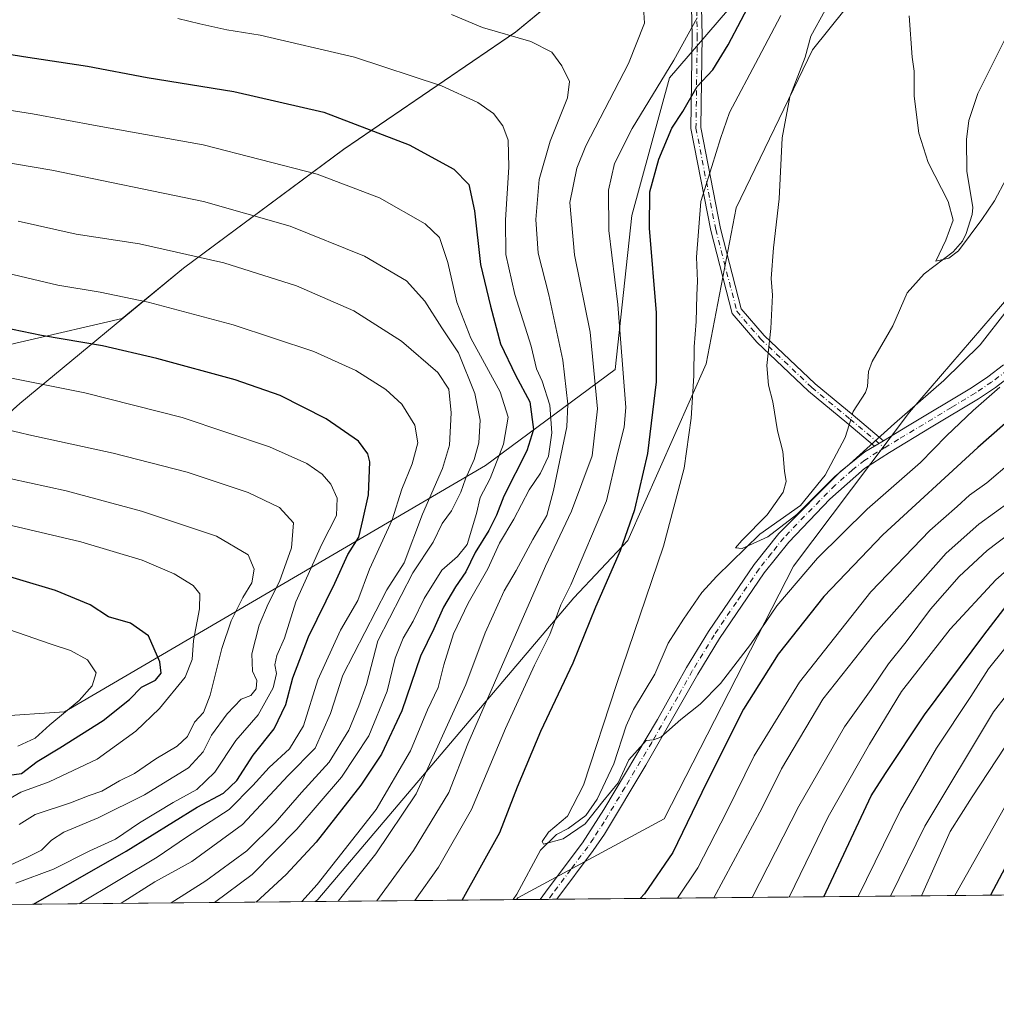
# Model space of a CAD drawing. Units: metres. Extents: x 563062 to 566493, y 4733347 to 4735692.
# Drawn here: x 565773 to 566018, y 4733347 to 4733594 of the extents above; entities that cross this region are included whole.
import ezdxf

# ---------------------------------------------------------------- set-up
doc = ezdxf.new("R2010")
doc.units = ezdxf.units.M
doc.header["$MEASUREMENT"] = 0
doc.linetypes.add('DGN Style 4', pattern=[2.6384748266838614, 1.318413404963828, -0.6592067024819142, 0.001648016756204785, -0.6592067024819142])
for name, color, linetype, lineweight in [('Arbolado forestal CxS', 92, 'Continuous', 0), ('Camino Cxs', 7, 'Continuous', 0), ('Camino eje', 30, 'DGN Style 4', 13), ('Comarca CxS', 21, 'Continuous', 0), ('Comunidad Autónoma CxS', 142, 'Continuous', 0), ('Corriente natural lineal', 142, 'Continuous', 13), ('Corriente natural lineal oculto', 9, 'DGN Style 4', 13), ('Curva de nivel maestra', 30, 'Continuous', 30), ('Curva de nivel normal', 30, 'Continuous', 0), ('Espacio natural protegido CxS', 121, 'Continuous', 0), ('Municipio', 91, 'Continuous', 13), ('Municipio CxS', 4, 'Continuous', 0), ('Provincia CxS', 1, 'Continuous', 0)]:
    doc.layers.add(name, color=color, linetype=linetype, lineweight=lineweight)

# ---------------------------------------------------------------- blocks, each defined once
blk = doc.blocks.new('*U7')
at = {"layer": 'Arbolado forestal CxS', "color": 92, "linetype": 'Continuous', "lineweight": 0}
blk.add_polyline3d([(565826.2903000005, 4733731.008300001, 569.1061000000045), (565867.4414999997, 4733704.9299, 569.4502000000066), (565903.5235000001, 4733690.8433, 568.3956999999937), (565946.5217000004, 4733679.265699999, 568.0800000000017), (565946.2615, 4733675.7247, 568.1241000000009), (565946.2515000004, 4733675.6547, 568.1441000000051), (565943.8515, 4733669.6447, 570.1159000000043), (565939.4911000002, 4733658.744899999, 581.1514000000025), (565930.5607000003, 4733632.3049, 602.5359000000026), (565922.1098999997, 4733614.604900001, 607.0253999999986), (565921.7603000002, 4733613.8751, 607.2179999999935), (565918.0701000001, 4733609.295100001, 608.5050999999949), (565914.4999000002, 4733604.8551, 609.6622000000061), (565897.8397000004, 4733591.0153, 614.6016999999993), (565854.5888999999, 4733561.5559, 627.3347999999969), (565814.3881000001, 4733531.7163, 641.0828000000038), (565798.9889000002, 4733519.011499999, 646.7556999999942), (565725.3201000001, 4733502.009299999, 658.9658000000054)], dxfattribs=at)
blk = doc.blocks.new('*U11')
at = {"layer": 'Municipio CxS', "color": 4, "linetype": 'Continuous', "lineweight": 0, "flags": 128}
blk.add_lwpolyline([(565936.6490000001, 4733756.083000001), (565940.6649999993, 4733723.397999999), (565947.3509999998, 4733691.473), (565946.5309999994, 4733680.309), (565946.4489999991, 4733679.196000001), (565946.1900000009, 4733675.650000001), (565944.002999999, 4733670.132), (565943.7790000003, 4733669.569999999), (565939.4209999993, 4733658.674000001), (565930.4859999992, 4733632.234999999), (565922.0360000002, 4733614.530999999), (565921.689, 4733613.806000001), (565918.0040000003, 4733609.225000001), (565914.432000001, 4733604.785000001), (565897.7649999995, 4733590.942), (565854.5149999988, 4733561.487000001), (565814.3160000001, 4733531.648), (565773.2190000004, 4733497.74), (565741.9160000003, 4733469.543), (565716.7279999997, 4733451.133), (565667.4990000008, 4733416.978000001), (565600.8329999994, 4733370.863000001), (565600.094125141, 4733370.334205907), (563082.7800004783, 4733346.829982626)], dxfattribs=at)

msp = doc.modelspace()

# ---------------------------------------------------------------- linework, layer by layer
at = {"layer": 'Arbolado forestal CxS', "color": 92, "linetype": 'Continuous', "lineweight": 0, "extrusion": (0.02320490399535779, 0.0002166645883735978, 0.9997307064840123), "elevation": 14754.24515643359, "flags": 128}
msp.add_lwpolyline([(4727883.232726494, -610483.893637727), (4727883.232726494, -609898.9307210377)], dxfattribs=at)
at = {"layer": 'Arbolado forestal CxS', "color": 92, "linetype": 'Continuous', "lineweight": 0, "extrusion": (0.3958869870840478, 0.003696310136171479, 0.9182918004364911), "elevation": 242077.0789749597, "flags": 128}
msp.add_lwpolyline([(4727883.376699654, -559926.6061945308), (4727883.376699654, -559665.1965179399)], dxfattribs=at)
at = {"layer": 'Arbolado forestal CxS', "color": 92, "linetype": 'Continuous', "lineweight": 0, "extrusion": (0.4258341851982464, 0.003975735339578314, 0.9047924846311751), "elevation": 260336.8784978334, "flags": 128}
msp.add_lwpolyline([(4727883.642021124, -551726.2681272819), (4727883.642021124, -551671.3853061248)], dxfattribs=at)
at = {"layer": 'Arbolado forestal CxS', "color": 92, "linetype": 'Continuous', "lineweight": 0, "extrusion": (0.1211557699911111, 0.001137612755275084, 0.9926328552063347), "elevation": 74538.75837384023, "flags": 128}
msp.add_lwpolyline([(4727851.106939469, -605747.325003755), (4727851.106939469, -605746.4666425256)], dxfattribs=at)
at = {"layer": 'Arbolado forestal CxS', "color": 92, "linetype": 'Continuous', "lineweight": 0, "extrusion": (-0.04176416943794778, -0.000389155254064022, 0.9991274206573186), "elevation": -24880.19515915577, "flags": 128}
msp.add_lwpolyline([(-4727894.880450505, 609475.3102150667), (-4727894.880450504, 609469.3699741001)], dxfattribs=at)
at = {"layer": 'Arbolado forestal CxS', "color": 92, "linetype": 'Continuous', "lineweight": 0, "extrusion": (-0.04514659698783721, -0.0004232900642107286, 0.998980282891479), "elevation": -26955.98478414842, "flags": 128}
msp.add_lwpolyline([(-4727859.508585905, 609663.4801865797), (-4727859.508585905, 609661.3981721005)], dxfattribs=at)
at = {"layer": 'Arbolado forestal CxS', "color": 92, "linetype": 'Continuous', "lineweight": 0, "extrusion": (-0.03123500863324028, -0.0002928563423535866, 0.9995120251757075), "elevation": -18465.62455810278, "flags": 128}
msp.add_lwpolyline([(-4727859.509255074, 609981.751528002), (-4727859.509255074, 609979.6706211594)], dxfattribs=at)
at = {"layer": 'Arbolado forestal CxS', "color": 92, "linetype": 'Continuous', "lineweight": 0}
for points in [[(565725.3201000001, 4733502.009299999, 658.9658000000054), (565798.9889000002, 4733519.011499999, 646.7556999999942), (565814.3881000001, 4733531.7163, 641.0828000000038), (565854.5888999999, 4733561.5559, 627.3347999999969), (565897.8397000004, 4733591.0153, 614.6016999999993), (565914.4999000002, 4733604.8551, 609.6622000000061), (565918.0701000001, 4733609.295100001, 608.5050999999949), (565921.7603000002, 4733613.8751, 607.2179999999935), (565922.1098999997, 4733614.604900001, 607.0253999999986), (565930.5607000003, 4733632.3049, 602.5359000000026), (565939.4911000002, 4733658.744899999, 581.1514000000025), (565943.8515, 4733669.6447, 570.1159000000043), (565946.2515000004, 4733675.6547, 568.1441000000051), (565946.2615, 4733675.7247, 568.1241000000009), (565946.5217000004, 4733679.265699999, 568.0800000000017), (565947.4216999998, 4733691.544700001, 574.2976999999955), (565947.1656999998, 4733692.766100001, 574.5662000000011), (565962.1190999999, 4733723.2093, 576.5463000000018), (565984.3224999999, 4733734.310500001, 577.1447000000044), (566007.9133000001, 4733730.147100001, 576.0559999999969), (566007.2326999997, 4733732.718499999, 576.2927999999956)], [(565946.5217000004, 4733679.265699999, 568.0800000000017), (565946.2615, 4733675.7247, 568.1241000000009), (565946.2515000004, 4733675.6547, 568.1441000000051), (565943.8515, 4733669.6447, 570.1159000000043), (565939.4911000002, 4733658.744899999, 581.1514000000025), (565930.5607000003, 4733632.3049, 602.5359000000026), (565922.1098999997, 4733614.604900001, 607.0253999999986), (565921.7603000002, 4733613.8751, 607.2179999999935), (565918.0701000001, 4733609.295100001, 608.5050999999949), (565914.4999000002, 4733604.8551, 609.6622000000061), (565897.8397000004, 4733591.0153, 614.6016999999993), (565854.5888999999, 4733561.5559, 627.3347999999969), (565814.3881000001, 4733531.7163, 641.0828000000038), (565798.9889000002, 4733519.011499999, 646.7556999999942), (565725.3201000001, 4733502.009299999, 658.9658000000054)], [(565766.9287, 4733419.105699999, 685.004700000005), (565784.5066999998, 4733420.2785, 681.6235000000015), (565890.2015000005, 4733482.157299999, 634.9792000000016), (565922.7950999998, 4733506.2149, 607.7189999999973), (565926.9848999997, 4733544.945900001, 602.9882999999973), (565936.4105000002, 4733579.4889, 605.8815000000031), (565951.0009000005, 4733596.396700001, 603.7482000000019), (565980.4833000004, 4733651.592300001, 583.7774999999965), (565995.9994999999, 4733671.579100001, 567.5761999999959), (566013.7127, 4733675.7191, 571.8531999999977), (566014.7160999998, 4733674.316500001, 573.4961999999941), (566017.5198999997, 4733670.396700001, 576.7712000000029), (566018.4753000002, 4733646.9639, 581.2981), (566004.4811000006, 4733626.592900001, 585.5841999999975), (565972.3359000003, 4733586.518300001, 590.819399999993), (565953.1809, 4733546.8685, 592.5923999999941), (565945.5802999996, 4733507.6237, 594.7358999999997), (565925.9360999997, 4733463.297499999, 600.9179000000004), (565912.4139, 4733448.8869, 605.1472999999969), (565848.1240999997, 4733373.125700001, 619.9823000000034), (565847.4782999996, 4733372.643999999, 620.0777999999991), (565607.4384000005, 4733370.402799999, 723.5709999999963)], [(565619.2194999997, 4733383.600299999, 718.5277999999962), (565634.5071, 4733380.4133, 716.5722999999998), (565662.6315000001, 4733381.586100001, 709.8776000000071), (565687.2407000001, 4733386.275699999, 700.0071000000025), (565713.0220999997, 4733403.863500001, 694.8215999999958), (565729.4282999998, 4733414.416300001, 692.7660000000033), (565741.1476999996, 4733424.9691, 688.8791000000056), (565755.2099000001, 4733423.7959, 687.0222999999969), (565766.9287, 4733419.105699999, 685.004700000005), (565784.5066999998, 4733420.2785, 681.6235000000015), (565890.2015000005, 4733482.157299999, 634.9792000000016), (565922.7950999998, 4733506.2149, 607.7189999999973), (565926.9848999997, 4733544.945900001, 602.9882999999973), (565936.4105000002, 4733579.4889, 605.8815000000031), (565951.0009000005, 4733596.396700001, 603.7482000000019), (565980.4833000004, 4733651.592300001, 583.7774999999965), (565995.9994999999, 4733671.579100001, 567.5761999999959), (566013.7127, 4733675.7191, 571.8531999999977), (566014.7160999998, 4733674.316500001, 573.4961999999941), (566017.5198999997, 4733670.396700001, 576.7712000000029), (566018.4753000002, 4733646.9639, 581.2981)], [(565619.2194999997, 4733383.600299999, 718.5277999999962), (565634.5071, 4733380.4133, 716.5722999999998), (565662.6315000001, 4733381.586100001, 709.8776000000071), (565687.2407000001, 4733386.275699999, 700.0071000000025), (565713.0220999997, 4733403.863500001, 694.8215999999958), (565729.4282999998, 4733414.416300001, 692.7660000000033), (565741.1476999996, 4733424.9691, 688.8791000000056), (565755.2099000001, 4733423.7959, 687.0222999999969), (565766.9287, 4733419.105699999, 685.004700000005), (565784.5066999998, 4733420.2785, 681.6235000000015), (565890.2015000005, 4733482.157299999, 634.9792000000016), (565922.7950999998, 4733506.2149, 607.7189999999973), (565926.9848999997, 4733544.945900001, 602.9882999999973), (565936.4105000002, 4733579.4889, 605.8815000000031), (565951.0009000005, 4733596.396700001, 603.7482000000019), (565980.4833000004, 4733651.592300001, 583.7774999999965), (565995.9994999999, 4733671.579100001, 567.5761999999959), (566013.7127, 4733675.7191, 571.8531999999977), (566014.7160999998, 4733674.316500001, 573.4961999999941), (566017.5198999997, 4733670.396700001, 576.7712000000029), (566018.4753000002, 4733646.9639, 581.2981)], [(566021.0774999997, 4733646.6099, 580.4630999999936), (566018.4753000002, 4733646.9639, 581.2981), (566017.5198999997, 4733670.396700001, 576.7712000000029), (566014.7160999998, 4733674.316500001, 573.4961999999941), (566013.7127, 4733675.7191, 571.8531999999977), (565995.9994999999, 4733671.579100001, 567.5761999999959), (565980.4833000004, 4733651.592300001, 583.7774999999965), (565951.0009000005, 4733596.396700001, 603.7482000000019), (565936.4105000002, 4733579.4889, 605.8815000000031), (565926.9848999997, 4733544.945900001, 602.9882999999973), (565922.7950999998, 4733506.2149, 607.7189999999973), (565890.2015000005, 4733482.157299999, 634.9792000000016), (565784.5066999998, 4733420.2785, 681.6235000000015), (565766.9287, 4733419.105699999, 685.004700000005)], [(566018.4753000002, 4733646.9639, 581.2981), (566004.4811000006, 4733626.592900001, 585.5841999999975), (565972.3359000003, 4733586.518300001, 590.819399999993), (565953.1809, 4733546.8685, 592.5923999999941), (565945.5802999996, 4733507.6237, 594.7358999999997), (565925.9360999997, 4733463.297499999, 600.9179000000004), (565912.4139, 4733448.8869, 605.1472999999969), (565848.1240999997, 4733373.125700001, 619.9823000000034), (565847.4785000002, 4733372.644200001, 620.0777999999991)], [(566018.4753000002, 4733646.9639, 581.2981), (566004.4811000006, 4733626.592900001, 585.5841999999975), (565972.3359000003, 4733586.518300001, 590.819399999993), (565953.1809, 4733546.8685, 592.5923999999941), (565945.5802999996, 4733507.6237, 594.7358999999997), (565925.9360999997, 4733463.297499999, 600.9179000000004), (565912.4139, 4733448.8869, 605.1472999999969), (565848.1240999997, 4733373.125700001, 619.9823000000034), (565847.4785000002, 4733372.644200001, 620.0777999999991)], [(566018.4753000002, 4733646.9639, 581.2981), (566021.0774999997, 4733646.6099, 580.4630999999936), (566033.3372999998, 4733644.9417, 578.9756000000052), (566039.2401000002, 4733634.883300001, 578.0926999999938), (566041.1984999999, 4733597.4255, 581.8632999999973), (566036.7127, 4733564.933499999, 585.1542999999947), (566027.7921000002, 4733531.7237, 589.8564999999944), (565996.6901000004, 4733495.562100001, 589.5734999999986), (565967.5403000005, 4733456.895300001, 592.8154000000068), (565935.0339000003, 4733393.3817, 597.2559000000037), (565898.3022999996, 4733373.556100001, 596.6567000000068), (565897.9857999999, 4733373.115700001, 596.601800000004)], [(566492.8600000005, 4733378.67, 583.4342999999935), (565897.9857999999, 4733373.115599999, 596.601800000004), (565898.3022999996, 4733373.556100001, 596.6567000000068), (565935.0339000003, 4733393.3817, 597.2559000000037), (565967.5403000005, 4733456.895300001, 592.8154000000068), (565996.6901000004, 4733495.562100001, 589.5734999999986), (566027.7921000002, 4733531.7237, 589.8564999999944)]]:
    msp.add_polyline3d(points, dxfattribs=at)
msp.add_polyline3d([(565897.9857999999, 4733373.115599999, 596.601800000004), (565847.4782999996, 4733372.643999999, 620.0777999999991), (565848.1240999997, 4733373.125700001, 619.9823000000034), (565912.4139, 4733448.8869, 605.1472999999969), (565925.9360999997, 4733463.297499999, 600.9179000000004), (565945.5802999996, 4733507.6237, 594.7358999999997), (565953.1809, 4733546.8685, 592.5923999999941), (565972.3359000003, 4733586.518300001, 590.819399999993), (566004.4811000006, 4733626.592900001, 585.5841999999975), (566018.4753000002, 4733646.9639, 581.2981), (566021.0774999997, 4733646.6099, 580.4630999999936), (566033.3372999998, 4733644.9417, 578.9756000000052), (566039.2401000002, 4733634.883300001, 578.0926999999938), (566041.1984999999, 4733597.4255, 581.8632999999973), (566036.7127, 4733564.933499999, 585.1542999999947), (566027.7921000002, 4733531.7237, 589.8564999999944), (565996.6901000004, 4733495.562100001, 589.5734999999986), (565967.5403000005, 4733456.895300001, 592.8154000000068), (565935.0339000003, 4733393.3817, 597.2559000000037), (565898.3022999996, 4733373.556100001, 596.6567000000068)], close=True, dxfattribs=at)
at = {"layer": 'Camino Cxs', "color": 7, "linetype": 'Continuous', "lineweight": 0, "extrusion": (-0.03259560542103625, -0.01968602632965039, 0.9992747304293172), "elevation": -111029.8022320857, "flags": 128}
msp.add_lwpolyline([(-3759255.212112991, 2929490.444689564), (-3759255.212112991, 2929493.086563037)], dxfattribs=at)
msp.add_lwpolyline([(-3759255.212112991, 2929490.444689564), (-3759255.212112991, 2929493.086563037)], dxfattribs=at)
at = {"layer": 'Camino Cxs', "color": 7, "linetype": 'Continuous', "lineweight": 0, "extrusion": (0.2451899655645291, 0.002298876928111063, 0.96947232861559), "elevation": 150220.6353666325, "flags": 128}
msp.add_lwpolyline([(4727859.508920488, -591483.2939958075), (4727859.508920488, -591479.0032257637)], dxfattribs=at)
at = {"layer": 'Camino Cxs', "color": 7, "linetype": 'Continuous', "lineweight": 0}
for points in [[(565944.3092999998, 4733604.636499999, 618.5282000000007), (565944.6414999999, 4733590.023499999, 609.1220999999932), (565944.3120999997, 4733566.978900001, 600.2060000000056), (565949.2411000002, 4733541.676899999, 602.1554999999935), (565954.4508999996, 4733521.4889, 602.2620000000024), (565960.1732999999, 4733514.812899999, 603.9465000000055), (565972.9943000004, 4733502.649300001, 604.1089000000065), (565982.5571, 4733494.735300001, 603.2234999999928), (565990.1379000006, 4733488.344900001, 603.0025000000023), (565987.8781000003, 4733486.9801, 602.9018999999971), (565980.9545, 4733492.816500001, 603.5847000000067), (565971.3350999998, 4733500.7775, 603.8479999999981), (565958.3591, 4733513.087900001, 604.3776000000071), (565952.1753000002, 4733520.3025, 602.2091999999975), (565946.8016999997, 4733541.1251, 601.7292000000016), (565941.8086999999, 4733566.7555, 601.6119999999937), (565942.1410999997, 4733590.0131, 611.2323000000034), (565941.8117000004, 4733604.5043, 619.5498999999982)], [(565987.8779999996, 4733486.9801, 602.9018999999971), (565980.9545, 4733492.816500001, 603.5847000000067), (565971.3350999998, 4733500.7775, 603.8479999999981), (565958.3591, 4733513.087900001, 604.3776000000071), (565952.1753000002, 4733520.3025, 602.2091999999975), (565946.8016999997, 4733541.1251, 601.7292000000016), (565941.8086999999, 4733566.7555, 601.6119999999937), (565942.1410999997, 4733590.0131, 611.2323000000034), (565941.8117000004, 4733604.5043, 619.5498999999982)], [(565944.3092999998, 4733604.636499999, 618.5282000000007), (565944.6414999999, 4733590.023499999, 609.1220999999932), (565944.3120999997, 4733566.978900001, 600.2060000000056), (565949.2411000002, 4733541.676899999, 602.1554999999935), (565954.4508999996, 4733521.4889, 602.2620000000024), (565960.1732999999, 4733514.812899999, 603.9465000000055), (565972.9943000004, 4733502.649300001, 604.1089000000065), (565982.5571, 4733494.735300001, 603.2234999999928), (565990.1377999998, 4733488.344900001, 603.0025000000023)], [(566022.3400999998, 4733504.790100001, 597.8383999999933), (566018.2801000001, 4733501.7401, 598.4398999999976), (566014.0401, 4733498.880100001, 600.5893999999971), (566002.1700999998, 4733491.720100001, 598.3773999999976), (565991.6801000005, 4733485.4101, 603.568299999999), (565985.3701, 4733481.420100001, 603.6882000000041), (565976.7200999996, 4733473.720100001, 600.6186000000016), (565966.3601000002, 4733462.890100001, 600.0377000000008), (565960.2100999998, 4733455.1501, 601.3092000000033), (565949.0000999998, 4733438.6601, 605.4315999999963), (565943.5601000004, 4733429.710100001, 606.059500000003), (565930.5100999996, 4733406.860099999, 606.1065999999992), (565920.0601000004, 4733389.590100001, 604.3190000000031), (565917.2600999996, 4733385.460100001, 606.4691000000021), (565908.0800999999, 4733373.210100001, 602.6064999999944), (565903.9205999998, 4733373.170700001, 603.6582999999955), (565905.9801000003, 4733375.9101, 604.8684999999969), (565914.5401, 4733387.350099999, 607.415599999993), (565919.9600999998, 4733395.7601, 601.3132000000041), (565933.3800999997, 4733418.3101, 601.4290000000037), (565940.7001, 4733431.380100001, 608.7621000000072), (565946.2100999998, 4733440.450099999, 605.6392000000051), (565957.6601, 4733457.270099999, 600.324299999993), (565963.8800999997, 4733465.090100001, 601.4492000000029), (565979.3300999999, 4733480.6601, 602.3074999999953), (565985.5100999996, 4733485.550100001, 603.2887000000047), (565987.8781000003, 4733486.9801, 602.9018999999971), (565990.1379000006, 4733488.344900001, 603.0025000000023), (565996.1901000004, 4733492.0001, 600.5037000000011), (566012.2600999996, 4733501.670100001, 601.6392000000051), (566016.3601000002, 4733504.440099999, 599.0798000000068), (566020.3300999999, 4733507.420100001, 598.2893999999942)], [(565990.1377999998, 4733488.344900001, 603.0025000000023), (565996.1901000004, 4733492.0001, 600.5037000000011), (566012.2600999996, 4733501.670100001, 601.6392000000051), (566016.3601000002, 4733504.440099999, 599.0798000000068), (566020.3300999999, 4733507.420100001, 598.2893999999942)], [(566022.3400999998, 4733504.790100001, 597.8383999999933), (566018.2801000001, 4733501.7401, 598.4398999999976), (566014.0401, 4733498.880100001, 600.5893999999971), (566002.1700999998, 4733491.720100001, 598.3773999999976), (565991.6801000005, 4733485.4101, 603.568299999999), (565985.3701, 4733481.420100001, 603.6882000000041), (565976.7200999996, 4733473.720100001, 600.6186000000016), (565966.3601000002, 4733462.890100001, 600.0377000000008), (565960.2100999998, 4733455.1501, 601.3092000000033), (565949.0000999998, 4733438.6601, 605.4315999999963), (565943.5601000004, 4733429.710100001, 606.059500000003), (565930.5100999996, 4733406.860099999, 606.1065999999992), (565920.0601000004, 4733389.590100001, 604.3190000000031), (565917.2600999996, 4733385.460100001, 606.4691000000021), (565908.0800999999, 4733373.209899999, 602.6064000000042)], [(565903.9205, 4733373.1709, 603.658500000005), (565905.9801000003, 4733375.9101, 604.8684999999969), (565914.5401, 4733387.350099999, 607.415599999993), (565919.9600999998, 4733395.7601, 601.3132000000041), (565933.3800999997, 4733418.3101, 601.4290000000037), (565940.7001, 4733431.380100001, 608.7621000000072), (565946.2100999998, 4733440.450099999, 605.6392000000051), (565957.6601, 4733457.270099999, 600.324299999993), (565963.8800999997, 4733465.090100001, 601.4492000000029), (565979.3300999999, 4733480.6601, 602.3074999999953), (565985.5100999996, 4733485.550100001, 603.2887000000047), (565987.8779999996, 4733486.9801, 602.9018999999971)]]:
    msp.add_polyline3d(points, dxfattribs=at)
at = {"layer": 'Camino eje', "color": 30, "linetype": 'DGN Style 4', "lineweight": 13}
for points in [[(565943.0604999998, 4733604.5703, 619.1202000000048), (565943.3913000004, 4733590.018300001, 610.131899999993), (565943.0604999998, 4733566.8671, 600.9177000000054), (565948.0214999998, 4733541.400900001, 601.8714999999938), (565953.3130999999, 4733520.8957, 602.2535999999964), (565959.2663000004, 4733513.9505, 604.1367000000029), (565972.1646999996, 4733501.713500001, 604.1205999999949), (565981.7559000002, 4733493.775900001, 603.3908999999985), (565990.3441000005, 4733486.5363, 603.2372000000032)], [(566021.3350999998, 4733506.1051, 597.9856), (566017.3201000001, 4733503.090100001, 598.3839000000007), (566013.1501000002, 4733500.2751, 601.0660999999964), (566007.2150999998, 4733496.6951, 600.4768999999942), (565993.9351000004, 4733488.7051, 602.7097999999969), (565990.3441000005, 4733486.5363, 603.2372000000032)], [(565990.3441000005, 4733486.5363, 603.2372000000032), (565988.5950999996, 4733485.4801, 603.3785000000062), (565985.4401000004, 4733483.485099999, 603.7700999999943), (565982.3501000004, 4733481.040100001, 602.8987000000052), (565978.0251000002, 4733477.190099999, 599.734700000001), (565970.3000999996, 4733469.405099999, 602.043399999995), (565965.1201, 4733463.9901, 600.7259999999952), (565962.0100999996, 4733460.0801, 600.4621999999945), (565958.9351000004, 4733456.210100001, 600.698900000003), (565953.2100999998, 4733447.800100001, 605.573000000004), (565947.6051000003, 4733439.5551, 605.5096999999951), (565942.1300999997, 4733430.545100001, 607.2703000000038), (565938.4700999996, 4733424.0101, 604.0758999999962), (565931.9451000001, 4733412.585100001, 602.2844000000041), (565925.2351000002, 4733401.3101, 603.5253999999986), (565920.0100999996, 4733392.675100001, 602.6101000000053), (565917.3000999996, 4733388.470100001, 605.616200000004), (565915.9001000002, 4733386.405099999, 606.9489999999934), (565911.6201, 4733380.6851, 607.8176999999996), (565907.0301000001, 4733374.5601, 603.4245999999986), (565906.0004000004, 4733373.190500001, 602.75)]]:
    msp.add_polyline3d(points, dxfattribs=at)
at = {"layer": 'Comarca CxS', "color": 21, "linetype": 'Continuous', "lineweight": 0, "flags": 128}
msp.add_lwpolyline([(565600.094125141, 4733370.334205907), (563082.7800004783, 4733346.829982626), (563082.5087880649, 4733376.509011088), (563061.6400004779, 4735660.199982601), (563260.9523999988, 4735662.062299999), (563267.121409998, 4735662.119837325), (563550.151373303, 4735664.76419695), (563879.3799693742, 4735667.840243662), (566247.8227415718, 4735689.968830981), (566256.8985489223, 4735690.053627227), (566470.570000505, 4735692.049982602), (566470.9352277538, 4735654.144670292), (566479.4196000006, 4734773.589699999), (566490.1778499802, 4733657.038460892), (566492.8600005042, 4733378.669982625)], close=True, dxfattribs=at)
at = {"layer": 'Comunidad Autónoma CxS', "color": 142, "linetype": 'Continuous', "lineweight": 0, "flags": 128}
msp.add_lwpolyline([(565600.094125141, 4733370.334205907), (563082.7800004783, 4733346.829982626), (563082.5087880649, 4733376.509011088), (563061.6400004779, 4735660.199982601), (563260.9523999988, 4735662.062299999), (563267.121409998, 4735662.119837325), (563550.151373303, 4735664.76419695), (563879.3799693742, 4735667.840243662), (566247.8227415718, 4735689.968830981), (566256.8985489223, 4735690.053627227), (566470.570000505, 4735692.049982602), (566470.9352277538, 4735654.144670292), (566479.4196000006, 4734773.589699999), (566490.1778499802, 4733657.038460892), (566492.8600005042, 4733378.669982625)], close=True, dxfattribs=at)
at = {"layer": 'Corriente natural lineal', "color": 142, "linetype": 'Continuous', "lineweight": 13}
for points in [[(565982.3282000005, 4733494.924699999, 588.3919000000024), (565982.5536000002, 4733495.667199999, 588.3218000000053), (565985.6363000004, 4733500.473099999, 587.7866999999969), (565986.1331000002, 4733501.999100001, 587.5859999999957), (565986.3584000003, 4733505.710300001, 587.4860000000045), (565987.3232000005, 4733508.256100001, 587.3521999999939), (565992.5411, 4733517.1798, 586.7857999999978), (565996.1125999996, 4733525.496400001, 586.2416999999987), (566000.3603999997, 4733530.2498, 585.7939999999944), (566007.6494000005, 4733535.7611, 585.1009000000049), (566009.9707000004, 4733538.4979, 584.9752000000008), (566010.8823999995, 4733540.388300001, 584.8301999999967), (566012.3967000004, 4733545.166099999, 584.3365000000049), (566012.5703999996, 4733546.953400001, 584.2167999999947), (566011.0535000004, 4733556.0109, 583.0991000000067), (566010.9819, 4733563.988399999, 582.5023999999976), (566011.5497000003, 4733568.763499999, 582.437300000005), (566013.8468000004, 4733575.590299999, 582.312699999995), (566021.2139999997, 4733590.244700001, 580.7391999999963)], [(565897.1338000001, 4733373.1077, 596.7057999999961), (565898.0429999996, 4733374.454399999, 596.7535000000062), (565904.0016000001, 4733385.5472, 596.2407999999997), (565908.0581999999, 4733389.496099999, 595.6594000000041), (565911, 4733391, 595.4569999999949), (565915.4342999998, 4733394.237500001, 595.1958000000013), (565918.2407999998, 4733398.3662, 594.9118000000017), (565922.4433000004, 4733407.2259, 594.0684000000037), (565925.5546000004, 4733416.7698, 593.9161000000023), (565927.3914000001, 4733420.8377, 593.3647999999957), (565932.7383000003, 4733429.7751, 592.7286000000023), (565936.0864000004, 4733437.492799999, 592.4790000000066), (565939.9088000003, 4733443.5667, 592.2130999999936), (565944.5244000005, 4733450.256800001, 591.8052000000025), (565948.3027999997, 4733454.3542, 591.2890000000043), (565959.0641000001, 4733464.867500001, 590.6410000000033), (565969.3357999995, 4733472.076400001, 589.6689999999944), (565975.4998000005, 4733479.7269, 589.2734000000055), (565980.5733000003, 4733489.142700001, 588.6834999999992), (565981.5389, 4733492.323899999, 588.608600000007)]]:
    msp.add_polyline3d(points, dxfattribs=at)
at = {"layer": 'Corriente natural lineal oculto', "color": 9, "linetype": 'DGN Style 4', "lineweight": 13, "extrusion": (0.02308063727053547, 0.07605235193740909, 0.9968366586096111), "elevation": 373643.1853414904, "flags": 128}
msp.add_lwpolyline([(833037.9818471698, -4678966.073835519), (833037.9818471698, -4678968.800392693)], dxfattribs=at)
at = {"layer": 'Curva de nivel maestra', "color": 30, "linetype": 'Continuous', "lineweight": 30, "flags": 128}
for points, elevation in [([(565884.3808000004, 4733372.988800001), (565893.7800000003, 4733390.0001), (565898.2599999999, 4733401.4001), (565904.0899999999, 4733415.390100001), (565912.2000000002, 4733432.610099999), (565917.9400000004, 4733446.6601), (565924.0800000001, 4733460.7601), (565927.7300000004, 4733471.110099999), (565930.9500000002, 4733485.110099999), (565933.1299999999, 4733503.140100001), (565933.1200000001, 4733520.460100001), (565931.3499999996, 4733541.7401), (565931.5, 4733550.8201), (565933.7000000002, 4733559.040100001), (565937.04, 4733566.870100001), (565939.7199999997, 4733571.0701), (565943.3399999999, 4733577.280099999), (565947.2599999999, 4733581.4901), (565951.1699999999, 4733587.7401), (565957.6600000003, 4733600.2501)], 600), ([(565762.7999999998, 4733586.720100001), (565774.1600000003, 4733584.800100001), (565790.2400000002, 4733582.390100001), (565805.2199999997, 4733579.550100001), (565827.0199999996, 4733576.020099999), (565849.5700000003, 4733570.880100001), (565871.04, 4733562.640100001), (565882.2400000002, 4733556.5601), (565886, 4733552.690099999), (565887.4000000004, 4733546.110099999), (565888.9100000003, 4733532.590100001), (565891.4400000004, 4733522.120100001), (565893.9800000004, 4733512.6601), (565897.7699999996, 4733504.790100001), (565901.2999999998, 4733498.1501), (565902.2400000002, 4733491.190099999), (565900.6100000005, 4733485.780099999), (565894.7999999998, 4733474.4101), (565892.9699999997, 4733469.670100001), (565891.0199999996, 4733465.790100001), (565887.5700000003, 4733460.290100001), (565885.2800000003, 4733455.460100001), (565882.6699999999, 4733451.700099999), (565879.6600000003, 4733446.590100001), (565877.2199999997, 4733441.140100001), (565873.9100000003, 4733434.270099999), (565869.2000000002, 4733420.4901), (565864.0800000001, 4733409.620100001), (565858.9299999997, 4733401.840100001), (565847.6600000003, 4733387.5601), (565840.1500000004, 4733379.4301), (565832.5724, 4733372.505100001)], 625), ([(565776.6677999999, 4733371.983100001), (565799.9699999997, 4733385.2601), (565817.7599999999, 4733396.3201), (565824.4000000004, 4733399.8301), (565827.7599999999, 4733403.040100001), (565831.8200000003, 4733409.380100001), (565837.1399999997, 4733416.020099999), (565840.0700000003, 4733422.130100001), (565841.8200000003, 4733428.8201), (565845.7599999999, 4733439.1501), (565852.3300000001, 4733452.550100001), (565855.5999999996, 4733459.800100001), (565858.3499999996, 4733464.110099999), (565859.4100000003, 4733468.440099999), (565860.7999999998, 4733474.780099999), (565861.1699999999, 4733483.0801), (565860.6900000004, 4733485.090100001), (565858.2999999998, 4733488.270099999), (565850.2000000002, 4733493.880100001), (565838.6699999999, 4733499.690099999), (565827.2999999998, 4733503.6501), (565807.6900000004, 4733509.030099999), (565794.0499999998, 4733512.1601), (565778.6699999999, 4733514.8101), (565764.04, 4733517.790100001)], 650), ([(566026.8899999997, 4733498.100099999), (566013.8300000001, 4733486.6801), (565989.9500000002, 4733464.700099999), (565975.2100000001, 4733449.2401), (565963.7100000001, 4733434.780099999), (565954.9900000002, 4733420.970100001), (565945.7400000002, 4733402.4801), (565937.29, 4733384.960100001), (565930.1600000003, 4733374.590100001), (565929.0789000001, 4733373.406199999)], 600), ([(565769.9500000002, 4733404.2601), (565773.6399999997, 4733404.8301), (565777.5700000003, 4733407.790100001), (565783.3200000003, 4733411.200099999), (565794.1600000003, 4733418.0601), (565800.7599999999, 4733423.360099999), (565803.8300000001, 4733426.5001), (565807.2999999998, 4733428.220100001), (565808.7800000003, 4733430.020099999), (565808.4000000004, 4733432.8201), (565805.5300000003, 4733439.3301), (565801.0700000003, 4733442.5601), (565795.4800000004, 4733444.140100001), (565790.8799999999, 4733447.1801), (565782.2199999997, 4733450.710100001), (565764.2400000002, 4733456.0601)], 675), ([(565975.1569999997, 4733373.8364), (565987.0599999996, 4733399.220100001), (565990.6200000001, 4733404.8101), (566000.4199999999, 4733419.540100001), (566015.3300000001, 4733439.5601), (566023.7400000002, 4733450.440099999)], 625), ([(566240.2112999996, 4733376.3112), (566227.7199999997, 4733377.9001), (566215.6600000003, 4733378.690099999), (566198.0499999998, 4733381.270099999), (566182.4000000004, 4733382.610099999), (566171.7300000004, 4733384.4901), (566163.2199999997, 4733388.0801), (566153.3300000001, 4733391.7601), (566137.5800000001, 4733398.300100001), (566112.4900000002, 4733408.120100001), (566083.5199999996, 4733421.300100001), (566070.2599999999, 4733426.190099999), (566064.4600000001, 4733426.970100001), (566059.3300000001, 4733426.200099999), (566053.7000000002, 4733423.840100001), (566047.1500000004, 4733419.6601), (566040.0800000001, 4733413.4001), (566035.0800000001, 4733406.540100001), (566028.0099999999, 4733394.950099999), (566017.0165999997, 4733374.2272)], 650), ([(565776.6673999997, 4733371.982899999), (565776.6677999999, 4733371.983100001)], 650)]:
    msp.add_lwpolyline(points, dxfattribs=dict(at, elevation=elevation))
at = {"layer": 'Curva de nivel normal', "color": 30, "linetype": 'Continuous', "lineweight": 0, "flags": 128}
for points, elevation in [([(565862.9205999998, 4733372.7883), (565872.1500000004, 4733385.4901), (565881.0099999999, 4733400.040100001), (565885.7999999998, 4733412.210100001), (565905.2999999998, 4733456.860099999), (565911.8300000001, 4733470.6801), (565917.0099999999, 4733484.590100001), (565918.3600000005, 4733496.380100001), (565916.4800000004, 4733515.610099999), (565912.5499999998, 4733535.0001), (565911.4199999999, 4733548.170100001), (565913.1699999999, 4733556.790100001), (565915.4400000004, 4733562.4301), (565926.0999999996, 4733583.100099999), (565930.1399999997, 4733593.2501), (565929.8899999997, 4733597.200099999)], 610), ([(566021.1799999997, 4733521.110099999), (566014.4199999999, 4733512.440099999), (566005.3499999996, 4733503.460100001), (565992.8899999997, 4733492.6601), (565981.6600000003, 4733482.5101), (565977.9199999999, 4733479.380100001), (565968.4199999999, 4733469.800100001), (565961.0899999999, 4733464.220100001), (565954.6500000004, 4733461.280099999), (565952.9800000004, 4733461.440099999), (565954.5599999996, 4733463.340100001), (565960.9299999997, 4733469.780099999), (565964.9699999997, 4733475.440099999), (565965.7400000002, 4733478.110099999), (565965.2699999996, 4733480.7401), (565964.8899999997, 4733485.630100001), (565963.5099999999, 4733490.870100001), (565962.3899999997, 4733498.120100001), (565961.29, 4733502.280099999), (565960.8600000005, 4733507.210100001), (565961.8399999999, 4733516.5001), (565962.2999999998, 4733524.880100001), (565961.9600000001, 4733529.110099999), (565962.5, 4733536.770099999), (565963.9400000004, 4733549.100099999), (565964.7400000002, 4733564.4301), (565966.6200000001, 4733574.7401), (565970.4600000001, 4733584.6501), (565971.9400000004, 4733589.970100001), (565975.4800000004, 4733596.450099999)], 590), ([(565844.1086999997, 4733372.612700001), (565847.9600000001, 4733376.880100001), (565862.7199999997, 4733395.790100001), (565871.3700000001, 4733410.470100001), (565875.6100000005, 4733420.790100001), (565878.2999999998, 4733426.360099999), (565879.7199999997, 4733432.0801), (565882.1399999997, 4733439.860099999), (565885.8600000005, 4733447.5701), (565890.7599999999, 4733456.200099999), (565893.7400000002, 4733462.640100001), (565897.3200000003, 4733468.690099999), (565901.1799999997, 4733476.020099999), (565904, 4733480.2501), (565905.9900000002, 4733484.440099999), (565906.8799999999, 4733490.3201), (565906.3600000005, 4733497.280099999), (565904.4600000001, 4733503.3201), (565903.0499999998, 4733506.440099999), (565901.6699999999, 4733512.110099999), (565897.6100000005, 4733525.040100001), (565895.3399999999, 4733535.1601), (565895.2100000001, 4733543.850099999), (565896.0800000001, 4733557.050100001), (565895.8899999997, 4733563.8101), (565894.5300000003, 4733567.4301), (565892.2000000002, 4733570.540100001), (565888.25, 4733573.2501), (565879.1799999997, 4733577.5101), (565857.3300000001, 4733584.700099999), (565833.6299999999, 4733590.1601), (565825.2100000001, 4733591.5101), (565818.4500000002, 4733593.050100001), (565812.9000000004, 4733594.420100001)], 620), ([(565853.2363999998, 4733372.697899999), (565862.6600000003, 4733384.610099999), (565872.7999999998, 4733399.670100001), (565885.2599999999, 4733427.1601), (565890.0999999996, 4733440.120100001), (565894.8600000005, 4733450.630100001), (565897.8899999997, 4733455.780099999), (565902.0700000003, 4733463.530099999), (565905.5999999996, 4733469.610099999), (565907.29, 4733475.840100001), (565910.6299999999, 4733491.880100001), (565910.8700000001, 4733497.540100001), (565909.6600000003, 4733508.5801), (565906.0700000003, 4733524.970100001), (565903.4400000004, 4733535.450099999), (565902.8300000001, 4733543.890100001), (565903.7100000001, 4733553.940099999), (565906.4800000004, 4733563.540100001), (565910.79, 4733574.440099999), (565911.29, 4733578.600099999), (565909.3899999997, 4733582.5001), (565906.8700000001, 4733585.9101), (565901.6100000005, 4733588.610099999), (565889.4100000003, 4733592.090100001), (565881.6900000004, 4733595.390100001)], 615), ([(565872.4866000004, 4733372.877599999), (565878.4199999999, 4733381.3101), (565886.7000000002, 4733395.720100001), (565895.2400000002, 4733416.120100001), (565902.5, 4733432.020099999), (565906.3399999999, 4733439.690099999), (565909.1600000003, 4733447.120100001), (565911.5999999996, 4733452.200099999), (565920.6200000001, 4733473.2401), (565923.3600000005, 4733485.110099999), (565924.9900000002, 4733491.780099999), (565925.4500000002, 4733496.6601), (565923.4600000001, 4733522.530099999), (565921.1799999997, 4733541.130100001), (565921.0599999996, 4733551.2501), (565922.5999999996, 4733558.0001), (565927.04, 4733566.770099999), (565937.4900000002, 4733583.960100001), (565943.3600000005, 4733594.520099999)], 605), ([(566019.4000000004, 4733501.790100001), (566012.6399999997, 4733495.970100001), (566005.9500000002, 4733489.590100001), (565999.4199999999, 4733482.920100001), (565986.0899999999, 4733471.1501), (565973.5800000001, 4733458.9001), (565963.3799999999, 4733446.870100001), (565956.75, 4733437.1501), (565949.2599999999, 4733427.370100001), (565944.1500000004, 4733422.2301), (565939.2199999997, 4733418.370100001), (565934.2400000002, 4733413.940099999), (565932.3600000005, 4733413.2401), (565930.5700000003, 4733413.100099999), (565926.1900000004, 4733408.2501), (565923.54, 4733402.4801), (565919.6799999997, 4733397.720100001), (565915.2100000001, 4733392.190099999), (565909.7400000002, 4733388.370100001), (565904.7599999999, 4733387.050100001), (565904.4400000004, 4733387.690099999), (565905.9900000002, 4733390.090100001), (565910.8099999996, 4733394.050100001), (565914.8399999999, 4733401.870100001), (565923.1200000001, 4733427.1801), (565934.8899999997, 4733461.880100001), (565940.0599999996, 4733481.440099999), (565941.8600000005, 4733493.9801), (565942.5199999996, 4733504.610099999), (565942.6100000005, 4733511.960100001), (565943.1299999999, 4733518.3201), (565943.2699999996, 4733524.920100001), (565943.4699999997, 4733528.4001), (565943.2300000004, 4733534.440099999), (565944.2800000003, 4733548.4301), (565947.0300000003, 4733557.1801), (565948.1100000005, 4733560.7601), (565949.2199999997, 4733564.2601), (565951.4900000002, 4733570.7601), (565958.7999999998, 4733584.520099999), (565964.3700000001, 4733595.100099999)], 595), ([(565996.5800000001, 4733595.050100001), (565997.3899999997, 4733584.710100001), (565997.9000000004, 4733581.130100001), (565997.8700000001, 4733574.9001), (565999, 4733565.610099999), (566001.3399999999, 4733558.2601), (566006.3600000005, 4733548.4301), (566007.6500000004, 4733543.7301), (566005.8099999996, 4733538.7301), (566003.3200000003, 4733533.460100001), (566006.5800000001, 4733534.210100001), (566009.0199999996, 4733536.030099999), (566014.8600000005, 4733543.9001), (566018.0300000003, 4733548.600099999), (566020.9900000002, 4733554.110099999)], 585), ([(565822.1246999997, 4733372.407400001), (565831.6299999999, 4733379.450099999), (565842.7999999998, 4733390.790100001), (565854, 4733403.870100001), (565860.9100000003, 4733414.220100001), (565865.54, 4733425.4901), (565867.54, 4733433.7601), (565869.54, 4733438.770099999), (565872.04, 4733443.020099999), (565874.8200000003, 4733448.700099999), (565879.25, 4733455.850099999), (565883.1699999999, 4733459.3201), (565885.5700000003, 4733462.290100001), (565887.9800000004, 4733470.110099999), (565888.8700000001, 4733474.0601), (565891.3600000005, 4733478.9001), (565894.7100000001, 4733487.520099999), (565895.9199999999, 4733494.300100001), (565893.9199999999, 4733500.640100001), (565886.54, 4733514.130100001), (565882.9699999997, 4733523.110099999), (565880.7199999997, 4733533.100099999), (565878.6399999997, 4733539.380100001), (565875.04, 4733542.860099999), (565863.5599999996, 4733549.3201), (565847.9299999997, 4733555.3201), (565819.2599999999, 4733562.640100001), (565792.6500000004, 4733567.460100001), (565776.4400000004, 4733570.4801), (565753.1100000005, 4733574.110099999)], 630), ([(565761.9400000004, 4733559.600099999), (565781.2999999998, 4733556.300100001), (565819.3799999999, 4733548.390100001), (565841.1399999997, 4733542.200099999), (565859.8300000001, 4733534.700099999), (565870.3399999999, 4733528.520099999), (565874.9400000004, 4733523.4301), (565879.2000000002, 4733516.670100001), (565883.4199999999, 4733510.4301), (565887.5599999996, 4733500.2401), (565888.8499999996, 4733493.530099999), (565888.4900000002, 4733487.800100001), (565887.3399999999, 4733483.630100001), (565885.1799999997, 4733478.780099999), (565884.04, 4733475.440099999), (565881.6500000004, 4733470.780099999), (565879.3600000005, 4733467.550100001), (565877.0499999998, 4733462.860099999), (565871.9900000002, 4733455.220100001), (565863.1799999997, 4733438.110099999), (565860.2999999998, 4733427.110099999), (565858.3700000001, 4733421.780099999), (565855.8399999999, 4733415.6601), (565850.9800000004, 4733407.630100001), (565844.0300000003, 4733400.020099999), (565837.3799999999, 4733392.420100001), (565830.29, 4733385.340100001), (565819.9800000004, 4733377.870100001), (565811.2279000003, 4733372.3057)], 635), ([(565798.6736000003, 4733372.1885), (565807.1600000003, 4733377.620100001), (565816.4299999997, 4733382.690099999), (565829.1399999997, 4733392.020099999), (565840.6600000003, 4733404.280099999), (565847.4000000004, 4733411.120100001), (565851.2400000002, 4733419.870100001), (565854.4000000004, 4733429.460100001), (565865.4400000004, 4733450.9101), (565869.7800000003, 4733457.7301), (565874.3499999996, 4733469.9301), (565879.4400000004, 4733481.390100001), (565881.1900000004, 4733487.2601), (565881.5599999996, 4733495.4001), (565881, 4733501.290100001), (565878.2199999997, 4733505.4901), (565869.1399999997, 4733513.360099999), (565857.0999999996, 4733520.960100001), (565842.7599999999, 4733527.2401), (565824.4800000004, 4733533.040100001), (565803.2999999998, 4733537.770099999), (565787.4199999999, 4733540.2601), (565772.8099999996, 4733543.520099999)], 640), ([(565788.1703000005, 4733372.090399999), (565807.7199999997, 4733383.7601), (565815.0999999996, 4733388.800100001), (565825.8399999999, 4733395.7401), (565831.7300000004, 4733401.770099999), (565835.8499999996, 4733406.300100001), (565840.9600000001, 4733411.0101), (565844.5300000003, 4733416.7301), (565848.0800000001, 4733428.300100001), (565853.79, 4733440.780099999), (565858.1399999997, 4733448.200099999), (565861.0599999996, 4733456.120100001), (565866.7300000004, 4733468.530099999), (565869.2000000002, 4733476.220100001), (565871.79, 4733482.5601), (565873.2000000002, 4733487.840100001), (565872.4900000002, 4733492.2301), (565869.2100000001, 4733497.5001), (565865.1399999997, 4733501.2301), (565857.6399999997, 4733505.9901), (565847.1100000005, 4733510.790100001), (565826.7999999998, 4733517.4801), (565805.5199999996, 4733523.1601), (565793.3899999997, 4733525.700099999), (565782.7699999996, 4733527.380100001), (565770.1100000005, 4733530.440099999)], 645), ([(565772.2599999999, 4733377.290100001), (565781.7300000004, 4733380.790100001), (565790.8399999999, 4733385.4101), (565797.2999999998, 4733388.3301), (565803.3200000003, 4733392.420100001), (565811.7199999997, 4733397.540100001), (565817.7100000001, 4733400.800100001), (565822.2199999997, 4733405.1501), (565827.5199999996, 4733413.040100001), (565833.0999999996, 4733419.530099999), (565836.8600000005, 4733426.270099999), (565837.75, 4733429.940099999), (565837.2800000003, 4733432.110099999), (565837.7599999999, 4733434.440099999), (565839.6900000004, 4733438.780099999), (565842.5499999998, 4733447.860099999), (565849.0999999996, 4733462.390100001), (565852.7999999998, 4733469.610099999), (565852.9199999999, 4733473.970100001), (565851.3799999999, 4733477.420100001), (565849.1699999999, 4733479.950099999), (565845.3600000005, 4733482.6601), (565835.9900000002, 4733486.790100001), (565814.0499999998, 4733494.200099999), (565789.5499999998, 4733500.340100001), (565760.2300000004, 4733506.2301)], 654.9999999999999), ([(565752.3799999999, 4733495.3301), (565775.5300000003, 4733489.870100001), (565796.7100000001, 4733485.2401), (565815.2400000002, 4733480.440099999), (565830.5999999996, 4733475.360099999), (565838.4699999997, 4733471.610099999), (565841.9400000004, 4733467.700099999), (565841.4800000004, 4733461.440099999), (565838.4400000004, 4733453.0001), (565835.5800000001, 4733447.4301), (565833.3700000001, 4733442.0001), (565831.5300000003, 4733434.870100001), (565831.7000000002, 4733430.5001), (565832.7400000002, 4733428.120100001), (565832.5899999999, 4733426.090100001), (565831.2599999999, 4733424.360099999), (565828.8600000005, 4733423.420100001), (565825.3600000005, 4733419.780099999), (565821.3899999997, 4733414.440099999), (565819.2999999998, 4733410.2501), (565815.5800000001, 4733406.2401), (565804.5800000001, 4733399.4301), (565792.9600000001, 4733393.640100001), (565784.2599999999, 4733390.020099999), (565781.2300000004, 4733388.040100001), (565778.6500000004, 4733385.530099999), (565775.3799999999, 4733383.880100001), (565759.6699999999, 4733376.640100001)], 660), ([(566022.4100000003, 4733483.1801), (566016.0800000001, 4733477.780099999), (566011.7400000002, 4733474.710100001), (566008.6900000004, 4733471.8201), (566001.7999999998, 4733465.8101), (565986.9900000002, 4733450.440099999), (565969.0599999996, 4733427.7401), (565957.6399999997, 4733409.190099999), (565950.7100000001, 4733395.120100001), (565943.4900000002, 4733381.120100001), (565938.4584999997, 4733373.4935)], 605), ([(565773.1100000005, 4733392.020099999), (565777.1100000005, 4733394.4801), (565786, 4733397.420100001), (565790.6699999999, 4733399.2301), (565793.8799999999, 4733400.340100001), (565798.2999999998, 4733402.9301), (565802.0300000003, 4733404.8201), (565807.4400000004, 4733408.5001), (565812.7599999999, 4733411.630100001), (565815.3399999999, 4733414.0801), (565817.1299999999, 4733417.700099999), (565819.3600000005, 4733420.120100001), (565821.0300000003, 4733424.450099999), (565823.9500000002, 4733436.220100001), (565826.3600000005, 4733443.1601), (565829.2800000003, 4733448.9901), (565831.5199999996, 4733452.640100001), (565832.1100000005, 4733456.0801), (565830.5599999996, 4733459.6801), (565822.6799999997, 4733464.4001), (565803.7699999996, 4733470.670100001), (565784.9199999999, 4733475.7401), (565771.04, 4733478.800100001)], 665), ([(566021.9400000004, 4733473.100099999), (566014.0599999996, 4733467.4301), (566005.9299999997, 4733460.120100001), (565987.6200000001, 4733439.520099999), (565974.9500000002, 4733423.440099999), (565964.5300000003, 4733405.970100001), (565959.6500000004, 4733396.190099999), (565947.5804000003, 4733373.578700001)], 610), ([(565769.5099999999, 4733397.7401), (565773.4600000001, 4733400.090100001), (565780.5800000001, 4733402.670100001), (565792.7100000001, 4733408.420100001), (565802.3499999996, 4733415.450099999), (565808.3399999999, 4733421.120100001), (565814.75, 4733428.9801), (565816.5, 4733433.420100001), (565816.8399999999, 4733438.190099999), (565818.3399999999, 4733446.1601), (565818.4600000001, 4733449.9301), (565816.7800000003, 4733451.9901), (565812.0099999999, 4733454.960100001), (565803.9699999997, 4733458.3201), (565788.54, 4733462.960100001), (565761.0800000001, 4733469.4301)], 670), ([(566025.1799999997, 4733467.610099999), (566016.2000000002, 4733460.8301), (566009.1399999997, 4733454.2601), (566001.9699999997, 4733446.040100001), (565995.8099999996, 4733437.870100001), (565991.4199999999, 4733432.340100001), (565987.0899999999, 4733425.9101), (565980.3700000001, 4733416.5101), (565968.9199999999, 4733396.5601), (565957.2149, 4733373.6687)], 615), ([(566028.0800000001, 4733461.920100001), (566018.3499999996, 4733453.420100001), (566006.9400000004, 4733441.030099999), (565994.6799999997, 4733425.420100001), (565986.6299999999, 4733412.120100001), (565976.2400000002, 4733393.870100001), (565966.4390000004, 4733373.754799999)], 620), ([(566029.1600000003, 4733446.850099999), (566016.5, 4733431.100099999), (566012.0899999999, 4733424.100099999), (566003.4900000002, 4733411.1801), (565994.4400000004, 4733395.5701), (565983.8219999997, 4733373.917099999)], 630), ([(565772.7699999996, 4733411.6601), (565777.1100000005, 4733413.6601), (565780.7699999996, 4733417.050100001), (565788.1100000005, 4733423.100099999), (565791.3799999999, 4733426.8201), (565792.4299999997, 4733430.100099999), (565790.25, 4733433.300100001), (565785.9900000002, 4733435.670100001), (565781.1100000005, 4733437.2401), (565766.29, 4733442.4101)], 680), ([(565991.9474999999, 4733373.993000001), (566000.5, 4733391.550100001), (566017.79, 4733420.2501), (566030.8600000005, 4733437.040100001)], 635), ([(566022.6900000004, 4733414.620100001), (566012.4600000001, 4733398.920100001), (566006.9199999999, 4733390.2601), (565999.6645000001, 4733374.065099999)], 640), ([(566022.4199999999, 4733399.550100001), (566008.0730999997, 4733374.1436)], 645)]:
    msp.add_lwpolyline(points, dxfattribs=dict(at, elevation=elevation))
at = {"layer": 'Espacio natural protegido CxS', "color": 121, "linetype": 'Continuous', "lineweight": 0, "flags": 128}
msp.add_lwpolyline([(566479.4196000006, 4734773.589699999), (566490.1778499802, 4733657.038460892), (566492.8600005042, 4733378.669982625), (565600.094125141, 4733370.334205907), (563082.7800004783, 4733346.829982626)], dxfattribs=at)
at = {"layer": 'Municipio', "color": 91, "linetype": 'Continuous', "lineweight": 13, "flags": 128}
msp.add_lwpolyline([(565946.1900000015, 4733675.650000002), (565944.0029999996, 4733670.132000002), (565943.779000001, 4733669.57), (565939.4210000021, 4733658.674000002), (565930.4859999997, 4733632.235), (565922.0360000008, 4733614.530999998), (565921.6890000006, 4733613.806000002), (565918.0040000009, 4733609.224999999), (565914.4320000015, 4733604.785000003), (565897.7650000001, 4733590.942000001), (565854.5150000016, 4733561.487000002), (565814.3160000007, 4733531.648000001), (565773.219000001, 4733497.74), (565741.9160000009, 4733469.543000001), (565716.7280000002, 4733451.133000001), (565667.4990000013, 4733416.978000003), (565600.833, 4733370.863000002), (565600.0941251416, 4733370.334205908)], dxfattribs=at)
msp.add_lwpolyline([(565946.1900000015, 4733675.650000002), (565944.0029999996, 4733670.132000002), (565943.779000001, 4733669.57), (565939.4210000021, 4733658.674000002), (565930.4859999997, 4733632.235), (565922.0360000008, 4733614.530999998), (565921.6890000006, 4733613.806000002), (565918.0040000009, 4733609.224999999), (565914.4320000015, 4733604.785000003), (565897.7650000001, 4733590.942000001), (565854.5150000016, 4733561.487000002), (565814.3160000007, 4733531.648000001), (565773.219000001, 4733497.74), (565741.9160000009, 4733469.543000001), (565716.7280000002, 4733451.133000001), (565667.4990000013, 4733416.978000003), (565600.833, 4733370.863000002), (565600.0941251416, 4733370.334205908)], dxfattribs=at)
at = {"layer": 'Municipio CxS', "color": 4, "linetype": 'Continuous', "lineweight": 0, "flags": 128}
msp.add_lwpolyline([(566492.8600005042, 4733378.669982625), (565600.094125141, 4733370.334205907), (565600.8329999994, 4733370.863000001), (565667.4990000008, 4733416.978000001), (565716.7279999997, 4733451.133), (565741.9160000003, 4733469.543), (565773.2190000004, 4733497.74), (565814.3160000001, 4733531.648), (565854.5149999988, 4733561.487000001), (565897.7649999995, 4733590.942), (565914.432000001, 4733604.785000001), (565918.0040000003, 4733609.225000001), (565921.689, 4733613.806000001), (565922.0360000002, 4733614.530999999), (565930.4859999992, 4733632.234999999), (565939.4209999993, 4733658.674000001), (565943.7790000003, 4733669.569999999), (565944.002999999, 4733670.132), (565946.1900000009, 4733675.650000001), (565946.4489999991, 4733679.196000001), (565946.5309999994, 4733680.309), (565947.3509999998, 4733691.473), (565940.6649999993, 4733723.397999999), (565936.6490000001, 4733756.083000001)], dxfattribs=at)
at = {"layer": 'Provincia CxS', "color": 1, "linetype": 'Continuous', "lineweight": 0, "flags": 128}
msp.add_lwpolyline([(565600.094125141, 4733370.334205907), (563082.7800004783, 4733346.829982626), (563082.5087880649, 4733376.509011088), (563061.6400004779, 4735660.199982601), (563260.9523999988, 4735662.062299999), (563267.121409998, 4735662.119837325), (563550.151373303, 4735664.76419695), (563879.3799693742, 4735667.840243662), (566247.8227415718, 4735689.968830981), (566256.8985489223, 4735690.053627227), (566470.570000505, 4735692.049982602), (566470.9352277538, 4735654.144670292), (566479.4196000006, 4734773.589699999), (566490.1778499802, 4733657.038460892), (566492.8600005042, 4733378.669982625)], close=True, dxfattribs=at)

# ---------------------------------------------------------------- block references
at = {"layer": 'Arbolado forestal CxS', "color": 92, "linetype": 'Continuous', "lineweight": 0}
msp.add_blockref('*U7', (0, 0), dxfattribs=at)
at = {"layer": 'Municipio CxS', "color": 4, "linetype": 'Continuous', "lineweight": 0}
msp.add_blockref('*U11', (0, 0), dxfattribs=at)

doc.saveas('drawing.dxf')
